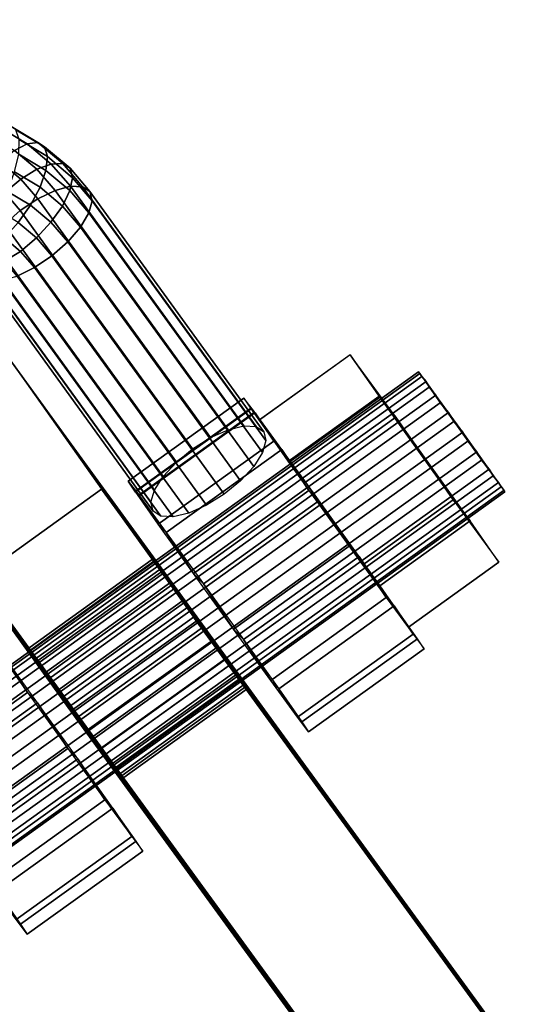
# Model space of a CAD drawing. Extents: x 2212 to 26221, y 547 to 19386.
# Drawn here: x 16918 to 17000, y 4959 to 5119 of the extents above; entities that cross this region are included whole.
import ezdxf

# ---------------------------------------------------------------- set-up
doc = ezdxf.new("R2010")
doc.units = 0
for name, color, linetype in [('SMB_BEFESTIGUNGEN', 7, 'CONTINUOUS'), ('SMB_SPIELEBENE', 7, 'CONTINUOUS'), ('SMN_FUNDAMENT', 7, 'CONTINUOUS')]:
    doc.layers.add(name, color=color, linetype=linetype)

# ---------------------------------------------------------------- blocks, each defined once
blk = doc.blocks.new('__412__')
at = {"layer": 'SMN_FUNDAMENT', "color": 1, "linetype": 'CONTINUOUS'}
for points in [[(17359.34, 5627.31, 225.01), (17947.13, 4818.29, 225.01), (16814.5, 3995.39, 225.01), (16226.72, 4804.41, 225.01)], [(16226.72, 4804.41, -474.99), (17359.34, 5627.31, -474.99), (17359.34, 5627.31, 225.01), (16226.72, 4804.41, 225.01)], [(16226.72, 4804.41, -474.99), (16814.5, 3995.39, -474.99), (17947.13, 4818.29, -474.99), (17359.34, 5627.31, -474.99)]]:
    blk.add_3dface(points, dxfattribs=at)
blk = doc.blocks.new('__475__')
at = {"layer": 'SMB_BEFESTIGUNGEN', "color": 1, "linetype": 'CONTINUOUS'}
for points in [[(17303.84, 4531.34, -474.99), (16916, 5064.55, 61.44), (16895.7, 5049.96, 61.27), (17283.54, 4516.75, -475.16)], [(16895.7, 5049.96, 61.27), (16916, 5064.55, 61.44), (16931.5, 5042.6, 94.47), (16911.2, 5028.01, 94.3)], [(16931.5, 5042.6, 94.47), (16946.38, 5021.88, 96.17), (16926.08, 5007.28, 96), (16911.2, 5028.01, 94.3)], [(16940.35, 5030.68, 61), (16939.87, 5031.39, 57.02), (16919.57, 5016.8, 56.85), (16920.05, 5016.09, 60.83)], [(16939.87, 5031.39, 57.02), (16940.13, 5031.07, 52.98), (16919.84, 5016.48, 52.8), (16919.57, 5016.8, 56.85)], [(16940.13, 5031.07, 52.98), (16941.12, 5029.75, 49.26), (16920.82, 5015.16, 49.09), (16919.84, 5016.48, 52.8)], [(16941.52, 5029.01, 64.52), (16940.35, 5030.68, 61), (16920.05, 5016.09, 60.83), (16921.22, 5014.42, 64.34)], [(16941.12, 5029.75, 49.26), (16942.72, 5027.56, 46.23), (16922.42, 5012.97, 46.06), (16920.82, 5015.16, 49.09)], [(16943.27, 5026.54, 67.23), (16941.52, 5029.01, 64.52), (16921.22, 5014.42, 64.34), (16922.97, 5011.95, 67.06)], [(16942.72, 5027.56, 46.23), (16944.78, 5024.71, 44.19), (16924.48, 5010.12, 44.02), (16922.42, 5012.97, 46.06)], [(16945.43, 5023.52, 68.88), (16943.27, 5026.54, 67.23), (16922.97, 5011.95, 67.06), (16925.13, 5008.92, 68.71)], [(16944.78, 5024.71, 44.19), (16947.11, 5021.49, 43.33), (16926.81, 5006.9, 43.16), (16924.48, 5010.12, 44.02)], [(16947.79, 5020.23, 69.29), (16945.43, 5023.52, 68.88), (16925.13, 5008.92, 68.71), (16927.49, 5005.64, 69.12)], [(16926.08, 5007.28, 96), (16946.38, 5021.88, 96.17), (17325.68, 4500.4, -428.45), (17305.38, 4485.81, -428.62)], [(16947.11, 5021.49, 43.33), (16949.47, 5018.2, 43.75), (16929.17, 5003.61, 43.58), (16926.81, 5006.9, 43.16)], [(16950.12, 5017, 68.44), (16947.79, 5020.23, 69.29), (16927.49, 5005.64, 69.12), (16929.82, 5002.41, 68.27)], [(16949.47, 5018.2, 43.75), (16951.63, 5015.17, 45.39), (16931.33, 5000.58, 45.22), (16929.17, 5003.61, 43.58)], [(16952.18, 5014.16, 66.4), (16950.12, 5017, 68.44), (16929.82, 5002.41, 68.27), (16931.88, 4999.56, 66.22)], [(16951.63, 5015.17, 45.39), (16953.38, 5012.7, 48.11), (16933.08, 4998.11, 47.94), (16931.33, 5000.58, 45.22)], [(16953.78, 5011.96, 63.37), (16952.18, 5014.16, 66.4), (16931.88, 4999.56, 66.22), (16933.48, 4997.37, 63.2)], [(16953.38, 5012.7, 48.11), (16954.55, 5011.03, 51.63), (16934.25, 4996.44, 51.45), (16933.08, 4998.11, 47.94)], [(16954.77, 5010.64, 59.65), (16953.78, 5011.96, 63.37), (16933.48, 4997.37, 63.2), (16934.47, 4996.05, 59.48)], [(16954.55, 5011.03, 51.63), (16955.03, 5010.32, 55.6), (16934.73, 4995.73, 55.43), (16934.25, 4996.44, 51.45)], [(16955.03, 5010.32, 55.6), (16954.77, 5010.64, 59.65), (16934.47, 4996.05, 59.48), (16934.73, 4995.73, 55.43)]]:
    blk.add_3dface(points, dxfattribs=at)
mesh = blk.add_polyface(dxfattribs=at)
corners = [(17303.84, 4531.34, -474.99), (16954.55, 5011.03, 51.63), (16955.03, 5010.32, 55.6), (16953.38, 5012.7, 48.11), (16951.63, 5015.17, 45.39), (16949.47, 5018.2, 43.75), (16947.11, 5021.49, 43.33), (16944.78, 5024.71, 44.19), (16916, 5064.55, 61.44), (16942.72, 5027.56, 46.23), (16941.12, 5029.75, 49.26), (16940.13, 5031.07, 52.98), (16939.87, 5031.39, 57.02), (16931.5, 5042.6, 94.47), (16946.38, 5021.88, 96.17), (17325.68, 4500.4, -428.45), (16954.77, 5010.64, 59.65), (16953.78, 5011.96, 63.37), (16952.18, 5014.16, 66.4), (16950.12, 5017, 68.44), (16947.79, 5020.23, 69.29), (16945.43, 5023.52, 68.88), (16943.27, 5026.54, 67.23), (16941.52, 5029.01, 64.52), (16940.35, 5030.68, 61)]
mesh.append_faces([[corners[k] for k in face] for face in [(0, 14, 15)]], dxfattribs={"vtx0": -1, "color": 1})
mesh.append_faces([[corners[k] for k in face] for face in [(1, 0, 3), (3, 0, 4), (4, 0, 5), (5, 0, 6), (6, 0, 7), (7, 8, 9), (9, 8, 10), (10, 8, 11), (11, 8, 12), (16, 0, 2), (14, 21, 13)]], dxfattribs={"vtx0": -1, "vtx1": -1, "color": 1})
mesh.append_faces([[corners[k] for k in face] for face in [(14, 0, 16)]], dxfattribs={"vtx0": -1, "vtx1": -1, "vtx2": -1, "color": 1})
mesh.append_faces([[corners[k] for k in face] for face in [(0, 1, 2), (7, 0, 8), (12, 8, 13), (14, 16, 17), (14, 17, 18), (14, 18, 19), (14, 19, 20), (14, 20, 21), (13, 21, 22), (13, 22, 23), (13, 23, 24), (13, 24, 12)]], dxfattribs={"vtx0": -1, "vtx2": -1, "color": 1})
mesh = blk.add_polyface(dxfattribs=at)
corners = [(16926.08, 5007.28, 96), (17283.54, 4516.75, -475.16), (17305.38, 4485.81, -428.62), (16934.47, 4996.05, 59.48), (16934.73, 4995.73, 55.43), (16933.48, 4997.37, 63.2), (16931.88, 4999.56, 66.22), (16929.82, 5002.41, 68.27), (16927.49, 5005.64, 69.12), (16925.13, 5008.92, 68.71), (16911.2, 5028.01, 94.3), (16922.97, 5011.95, 67.06), (16921.22, 5014.42, 64.34), (16920.05, 5016.09, 60.83), (16919.57, 5016.8, 56.85), (16924.48, 5010.12, 44.02), (16895.7, 5049.96, 61.27), (16926.81, 5006.9, 43.16), (16929.17, 5003.61, 43.58), (16931.33, 5000.58, 45.22), (16933.08, 4998.11, 47.94), (16934.25, 4996.44, 51.45), (16922.42, 5012.97, 46.06), (16920.82, 5015.16, 49.09), (16919.84, 5016.48, 52.8)]
mesh.append_faces([[corners[k] for k in face] for face in [(0, 1, 2)]], dxfattribs={"vtx0": -1, "color": 1})
mesh.append_faces([[corners[k] for k in face] for face in [(3, 0, 5), (5, 0, 6), (6, 0, 7), (7, 0, 8), (8, 0, 9), (9, 10, 11), (11, 10, 12), (12, 10, 13), (13, 10, 14), (1, 15, 16), (15, 1, 17), (17, 1, 18), (18, 1, 19), (19, 1, 20), (20, 1, 21), (21, 1, 4), (16, 14, 10)]], dxfattribs={"vtx0": -1, "vtx1": -1, "color": 1})
mesh.append_faces([[corners[k] for k in face] for face in [(1, 0, 3)]], dxfattribs={"vtx0": -1, "vtx1": -1, "vtx2": -1, "color": 1})
mesh.append_faces([[corners[k] for k in face] for face in [(1, 3, 4), (9, 0, 10), (16, 15, 22), (16, 22, 23), (16, 23, 24), (16, 24, 14)]], dxfattribs={"vtx0": -1, "vtx2": -1, "color": 1})
blk = doc.blocks.new('__477__')
at = {"layer": 'SMB_BEFESTIGUNGEN', "color": 1, "linetype": 'CONTINUOUS'}
for points in [[(16913.33, 5099.81, 83.69), (16917.43, 5097.36, 81.75), (16919.5, 5098.44, 84.28), (16915.11, 5101.07, 86.35)], [(16915.11, 5101.07, 86.35), (16919.5, 5098.44, 84.28), (16921.18, 5098.63, 87.28), (16916.61, 5101.37, 89.44)], [(16916.61, 5101.37, 89.44), (16921.18, 5098.63, 87.28), (16922.3, 5097.92, 90.46), (16917.67, 5100.7, 92.65)], [(16917.67, 5100.7, 92.65), (16922.3, 5097.92, 90.46), (16922.76, 5096.37, 93.5), (16918.18, 5099.11, 95.66)], [(16918.18, 5099.11, 95.66), (16922.76, 5096.37, 93.5), (16922.5, 5094.13, 96.1), (16918.11, 5096.76, 98.17)], [(16915.17, 5095.49, 79.93), (16918.47, 5092.71, 78.08), (16921.05, 5094.31, 79.72), (16917.43, 5097.36, 81.75)], [(16917.43, 5097.36, 81.75), (16921.05, 5094.31, 79.72), (16923.38, 5095.17, 82.11), (16919.5, 5098.44, 84.28)], [(16919.5, 5098.44, 84.28), (16923.38, 5095.17, 82.11), (16925.23, 5095.23, 85.01), (16921.18, 5098.63, 87.28)], [(16921.18, 5098.63, 87.28), (16925.23, 5095.23, 85.01), (16926.41, 5094.47, 88.16), (16922.3, 5097.92, 90.46)], [(16922.3, 5097.92, 90.46), (16926.41, 5094.47, 88.16), (16926.8, 5092.96, 91.23), (16922.76, 5096.37, 93.5)], [(16918.11, 5096.76, 98.17), (16922.5, 5094.13, 96.1), (16921.56, 5091.43, 98.02), (16917.46, 5093.88, 99.95)], [(16922.76, 5096.37, 93.5), (16926.8, 5092.96, 91.23), (16926.38, 5090.86, 93.92), (16922.5, 5094.13, 96.1)], [(16912.94, 5093.03, 79.01), (16915.88, 5090.55, 77.36), (16918.47, 5092.71, 78.08), (16915.17, 5095.49, 79.93)], [(16918.47, 5092.71, 78.08), (16921.19, 5089.54, 76.24), (16923.98, 5090.9, 77.73), (16921.05, 5094.31, 79.72)], [(16921.05, 5094.31, 79.72), (16923.98, 5090.9, 77.73), (16926.47, 5091.57, 80.01), (16923.38, 5095.17, 82.11)], [(16922.5, 5094.13, 96.1), (16926.38, 5090.86, 93.92), (16925.18, 5088.37, 95.98), (16921.56, 5091.43, 98.02)], [(16923.38, 5095.17, 82.11), (16926.47, 5091.57, 80.01), (16928.42, 5091.5, 82.85), (16925.23, 5095.23, 85.01)], [(16925.23, 5095.23, 85.01), (16928.42, 5091.5, 82.85), (16929.63, 5090.7, 85.97), (16926.41, 5094.47, 88.16)], [(16926.41, 5094.47, 88.16), (16929.63, 5090.7, 85.97), (16929.99, 5089.24, 89.06), (16926.8, 5092.96, 91.23)], [(16915.88, 5090.55, 77.36), (16918.37, 5087.64, 75.67), (16921.19, 5089.54, 76.24), (16918.47, 5092.71, 78.08)], [(16917.46, 5093.88, 99.95), (16921.56, 5091.43, 98.02), (16920.02, 5088.52, 99.06), (16916.29, 5090.75, 100.82)], [(16926.8, 5092.96, 91.23), (16929.99, 5089.24, 89.06), (16929.47, 5087.26, 91.83), (16926.38, 5090.86, 93.92)], [(16921.56, 5091.43, 98.02), (16925.18, 5088.37, 95.98), (16923.32, 5085.74, 97.2), (16920.02, 5088.52, 99.06)], [(16921.19, 5089.54, 76.24), (16949.11, 5050.95, 55.07), (16951.96, 5052.21, 56.52), (16923.98, 5090.9, 77.73)], [(16923.98, 5090.9, 77.73), (16951.96, 5052.21, 56.52), (16954.5, 5052.82, 58.76), (16926.47, 5091.57, 80.01)], [(16926.38, 5090.86, 93.92), (16929.47, 5087.26, 91.83), (16928.1, 5084.96, 94), (16925.18, 5088.37, 95.98)], [(16926.47, 5091.57, 80.01), (16954.5, 5052.82, 58.76), (16956.48, 5052.71, 61.58), (16928.42, 5091.5, 82.85)], [(16928.42, 5091.5, 82.85), (16956.48, 5052.71, 61.58), (16957.71, 5051.89, 64.69), (16929.63, 5090.7, 85.97)], [(16913.54, 5088.03, 77.62), (16915.8, 5085.38, 76.09), (16918.37, 5087.64, 75.67), (16915.88, 5090.55, 77.36)], [(16916.29, 5090.75, 100.82), (16920.02, 5088.52, 99.06), (16918.04, 5085.69, 99.12), (16914.71, 5087.69, 100.69)], [(16918.37, 5087.64, 75.67), (16946.22, 5049.14, 54.56), (16949.11, 5050.95, 55.07), (16921.19, 5089.54, 76.24)], [(16929.99, 5089.24, 89.06), (16958.06, 5050.45, 67.79), (16957.5, 5048.51, 70.58), (16929.47, 5087.26, 91.83)], [(16929.63, 5090.7, 85.97), (16957.71, 5051.89, 64.69), (16958.06, 5050.45, 67.79), (16929.99, 5089.24, 89.06)], [(16915.8, 5085.38, 76.09), (16943.59, 5046.98, 55.03), (16946.22, 5049.14, 54.56), (16918.37, 5087.64, 75.67)], [(16920.02, 5088.52, 99.06), (16923.32, 5085.74, 97.2), (16920.98, 5083.22, 97.47), (16918.04, 5085.69, 99.12)], [(16925.18, 5088.37, 95.98), (16928.1, 5084.96, 94), (16926.04, 5082.57, 95.36), (16923.32, 5085.74, 97.2)], [(16929.47, 5087.26, 91.83), (16957.5, 5048.51, 70.58), (16956.09, 5046.28, 72.79), (16928.1, 5084.96, 94)], [(16913.74, 5082.99, 77.45), (16941.46, 5044.67, 56.43), (16943.59, 5046.98, 55.03), (16915.8, 5085.38, 76.09)], [(16918.04, 5085.69, 99.12), (16920.98, 5083.22, 97.47), (16918.39, 5081.05, 96.75), (16915.81, 5083.23, 98.19)], [(16923.32, 5085.74, 97.2), (16926.04, 5082.57, 95.36), (16923.47, 5080.31, 95.77), (16920.98, 5083.22, 97.47)], [(16928.1, 5084.96, 94), (16956.09, 5046.28, 72.79), (16953.96, 5043.97, 74.19), (16926.04, 5082.57, 95.36)], [(16912.37, 5080.69, 79.62), (16940.05, 5042.44, 58.64), (16941.46, 5044.67, 56.43), (16913.74, 5082.99, 77.45)], [(16915.81, 5083.23, 98.19), (16918.39, 5081.05, 96.75), (16915.8, 5079.46, 95.11), (16913.54, 5081.36, 96.38)], [(16920.98, 5083.22, 97.47), (16923.47, 5080.31, 95.77), (16920.65, 5078.41, 95.21), (16918.39, 5081.05, 96.75)], [(16926.04, 5082.57, 95.36), (16953.96, 5043.97, 74.19), (16951.32, 5041.81, 74.66), (16923.47, 5080.31, 95.77)], [(16911.85, 5078.71, 82.38), (16939.49, 5040.5, 61.43), (16940.05, 5042.44, 58.64), (16912.37, 5080.69, 79.62)], [(16918.39, 5081.05, 96.75), (16920.65, 5078.41, 95.21), (16917.86, 5077.06, 93.71), (16915.8, 5079.46, 95.11)], [(16923.47, 5080.31, 95.77), (16951.32, 5041.81, 74.66), (16948.44, 5040, 74.15), (16920.65, 5078.41, 95.21)], [(16912.21, 5077.25, 85.48), (16939.84, 5039.05, 64.53), (16939.49, 5040.5, 61.43), (16911.85, 5078.71, 82.38)], [(16920.65, 5078.41, 95.21), (16948.44, 5040, 74.15), (16945.59, 5038.73, 72.7), (16917.86, 5077.06, 93.71)], [(16913.42, 5076.45, 88.6), (16941.07, 5038.23, 67.64), (16939.84, 5039.05, 64.53), (16912.21, 5077.25, 85.48)], [(16917.86, 5077.06, 93.71), (16945.59, 5038.73, 72.7), (16943.05, 5038.12, 70.46), (16915.37, 5076.38, 91.43)], [(16915.37, 5076.38, 91.43), (16943.05, 5038.12, 70.46), (16941.07, 5038.23, 67.64), (16913.42, 5076.45, 88.6)]]:
    blk.add_3dface(points, dxfattribs=at)
blk = doc.blocks.new('__478__')
at = {"layer": 'SMB_BEFESTIGUNGEN', "color": 1, "linetype": 'CONTINUOUS'}
for points in [[(16955.68, 5055.55, 66.54), (16937, 5042.13, 66.38), (16935.81, 5043.91, 55.46), (16954.49, 5057.33, 55.62)], [(16954.49, 5057.33, 55.62), (16935.81, 5043.91, 55.46), (16937.51, 5041.67, 44.69), (16956.19, 5055.1, 44.85)], [(16959.34, 5050.36, 75.17), (16940.66, 5036.93, 75.02), (16936.91, 5042.26, 66), (16955.58, 5055.69, 66.16)], [(16956.3, 5054.94, 44.49), (16937.63, 5041.52, 44.33), (16941.96, 5035.59, 35.97), (16960.63, 5049.02, 36.13)], [(16965.02, 5042.39, 80.47), (16946.34, 5028.97, 80.31), (16940.66, 5036.93, 75.02), (16959.34, 5050.36, 75.17)], [(16960.63, 5049.02, 36.13), (16941.96, 5035.59, 35.97), (16947.96, 5027.3, 31.62), (16966.63, 5040.72, 31.78)], [(16971.5, 5033.36, 80.99), (16952.83, 5019.94, 80.83), (16946.34, 5028.97, 80.31), (16965.02, 5042.39, 80.47)], [(16966.63, 5040.72, 31.78), (16947.96, 5027.3, 31.62), (16954.44, 5018.27, 32.14), (16973.12, 5031.69, 32.3)], [(16977.5, 5025.07, 76.64), (16958.83, 5011.64, 76.49), (16952.83, 5019.94, 80.83), (16971.5, 5033.36, 80.99)], [(16973.12, 5031.69, 32.3), (16954.44, 5018.27, 32.14), (16960.12, 5010.3, 37.44), (16978.8, 5023.73, 37.6)], [(16981.84, 5019.14, 68.28), (16963.16, 5005.72, 68.12), (16958.83, 5011.64, 76.49), (16977.5, 5025.07, 76.64)], [(16978.8, 5023.73, 37.6), (16960.12, 5010.3, 37.44), (16963.88, 5004.97, 46.45), (16982.55, 5018.4, 46.61)], [(16983.64, 5016.76, 57.56), (16964.96, 5003.34, 57.41), (16963.16, 5005.72, 68.12), (16981.84, 5019.14, 68.28)], [(16982.55, 5018.4, 46.61), (16963.88, 5004.97, 46.45), (16964.96, 5003.34, 57.41), (16983.64, 5016.76, 57.56)]]:
    blk.add_3dface(points, dxfattribs=at)
mesh = blk.add_polyface(dxfattribs=at)
corners = [(16982.55, 5018.4, 46.61), (16981.84, 5019.14, 68.28), (16983.64, 5016.76, 57.56), (16978.8, 5023.73, 37.6), (16977.5, 5025.07, 76.64), (16973.12, 5031.69, 32.3), (16971.5, 5033.36, 80.99), (16966.63, 5040.72, 31.78), (16965.02, 5042.39, 80.47), (16960.63, 5049.02, 36.13), (16959.34, 5050.36, 75.17), (16956.3, 5054.94, 44.49), (16955.58, 5055.69, 66.16), (16954.5, 5057.32, 55.21)]
mesh.append_faces([[corners[k] for k in face] for face in [(0, 1, 2), (12, 11, 13)]], dxfattribs={"vtx0": -1, "color": 1})
mesh.append_faces([[corners[k] for k in face] for face in [(1, 3, 4), (4, 5, 6), (6, 7, 8), (8, 9, 10), (10, 11, 12)]], dxfattribs={"vtx0": -1, "vtx1": -1, "color": 1})
mesh.append_faces([[corners[k] for k in face] for face in [(1, 0, 3), (4, 3, 5), (6, 5, 7), (8, 7, 9), (10, 9, 11)]], dxfattribs={"vtx0": -1, "vtx2": -1, "color": 1})
mesh = blk.add_polyface(dxfattribs=at)
corners = [(16963.16, 5005.72, 68.12), (16963.88, 5004.97, 46.45), (16964.96, 5003.34, 57.41), (16960.12, 5010.3, 37.44), (16958.83, 5011.64, 76.49), (16954.44, 5018.27, 32.14), (16952.83, 5019.94, 80.83), (16947.96, 5027.3, 31.62), (16946.34, 5028.97, 80.31), (16941.96, 5035.59, 35.97), (16940.66, 5036.93, 75.02), (16937.63, 5041.52, 44.33), (16936.91, 5042.26, 66), (16935.82, 5043.9, 55.05)]
mesh.append_faces([[corners[k] for k in face] for face in [(0, 1, 2), (11, 12, 13)]], dxfattribs={"vtx0": -1, "color": 1})
mesh.append_faces([[corners[k] for k in face] for face in [(1, 0, 3), (3, 4, 5), (5, 6, 7), (7, 8, 9), (9, 10, 11)]], dxfattribs={"vtx0": -1, "vtx1": -1, "color": 1})
mesh.append_faces([[corners[k] for k in face] for face in [(3, 0, 4), (5, 4, 6), (7, 6, 8), (9, 8, 10), (11, 10, 12)]], dxfattribs={"vtx0": -1, "vtx2": -1, "color": 1})
blk = doc.blocks.new('__479__')
at = {"layer": 'SMB_BEFESTIGUNGEN', "color": 1, "linetype": 'CONTINUOUS'}
for points in [[(16890.35, 5011.21, 54.66), (16909.03, 5024.64, 54.82), (16910.11, 5023, 65.77), (16891.44, 5009.58, 65.61)], [(16892.16, 5008.83, 43.94), (16910.83, 5022.26, 44.1), (16909.03, 5024.64, 54.82), (16890.35, 5011.21, 54.66)], [(16891.53, 5009.44, 65.99), (16910.21, 5022.87, 66.15), (16914.05, 5017.42, 75.06), (16895.37, 5003.99, 74.9)], [(16896.49, 5002.91, 35.58), (16915.16, 5016.33, 35.74), (16910.83, 5022.26, 44.1), (16892.16, 5008.83, 43.94)], [(16895.19, 5004.25, 74.63), (16913.87, 5017.67, 74.79), (16919.55, 5009.71, 80.08), (16900.87, 4996.28, 79.92)], [(16902.49, 4994.61, 31.23), (16921.16, 5008.03, 31.39), (16915.16, 5016.33, 35.74), (16896.49, 5002.91, 35.58)], [(16900.87, 4996.28, 79.92), (16919.55, 5009.71, 80.08), (16926.03, 5000.68, 80.61), (16907.36, 4987.25, 80.45)], [(16908.97, 4985.58, 31.76), (16927.65, 4999.01, 31.92), (16921.16, 5008.03, 31.39), (16902.49, 4994.61, 31.23)], [(16907.36, 4987.25, 80.45), (16926.03, 5000.68, 80.61), (16932.03, 4992.38, 76.26), (16913.36, 4978.96, 76.1)], [(16914.65, 4977.62, 37.05), (16933.33, 4991.04, 37.21), (16927.65, 4999.01, 31.92), (16908.97, 4985.58, 31.76)], [(16913.36, 4978.96, 76.1), (16932.03, 4992.38, 76.26), (16936.37, 4986.46, 67.9), (16917.69, 4973.03, 67.74)], [(16918.41, 4972.29, 46.07), (16937.08, 4985.71, 46.23), (16933.33, 4991.04, 37.21), (16914.65, 4977.62, 37.05)], [(16917.69, 4973.03, 67.74), (16936.37, 4986.46, 67.9), (16938.17, 4984.07, 57.18), (16919.49, 4970.65, 57.02)], [(16919.49, 4970.65, 57.02), (16938.17, 4984.07, 57.18), (16937.08, 4985.71, 46.23), (16918.41, 4972.29, 46.07)]]:
    blk.add_3dface(points, dxfattribs=at)
mesh = blk.add_polyface(dxfattribs=at)
corners = [(16937.08, 4985.71, 46.23), (16936.37, 4986.46, 67.9), (16938.17, 4984.07, 57.18), (16933.33, 4991.04, 37.21), (16932.03, 4992.38, 76.26), (16927.65, 4999.01, 31.92), (16926.03, 5000.68, 80.61), (16921.16, 5008.03, 31.39), (16919.55, 5009.71, 80.08), (16915.16, 5016.33, 35.74), (16913.87, 5017.67, 74.79), (16910.83, 5022.26, 44.1), (16910.11, 5023, 65.77), (16909.03, 5024.64, 54.82)]
mesh.append_faces([[corners[k] for k in face] for face in [(0, 1, 2), (12, 11, 13)]], dxfattribs={"vtx0": -1, "color": 1})
mesh.append_faces([[corners[k] for k in face] for face in [(1, 3, 4), (4, 5, 6), (6, 7, 8), (8, 9, 10), (10, 11, 12)]], dxfattribs={"vtx0": -1, "vtx1": -1, "color": 1})
mesh.append_faces([[corners[k] for k in face] for face in [(1, 0, 3), (4, 3, 5), (6, 5, 7), (8, 7, 9), (10, 9, 11)]], dxfattribs={"vtx0": -1, "vtx2": -1, "color": 1})
mesh = blk.add_polyface(dxfattribs=at)
corners = [(16917.69, 4973.03, 67.74), (16918.41, 4972.29, 46.07), (16919.49, 4970.65, 57.02), (16914.65, 4977.62, 37.05), (16913.36, 4978.96, 76.1), (16908.97, 4985.58, 31.76), (16907.36, 4987.25, 80.45), (16902.49, 4994.61, 31.23), (16900.87, 4996.28, 79.92), (16896.49, 5002.91, 35.58), (16895.19, 5004.25, 74.63), (16892.16, 5008.83, 43.94), (16891.44, 5009.58, 65.61), (16890.35, 5011.21, 54.66)]
mesh.append_faces([[corners[k] for k in face] for face in [(0, 1, 2), (11, 12, 13)]], dxfattribs={"vtx0": -1, "color": 1})
mesh.append_faces([[corners[k] for k in face] for face in [(1, 0, 3), (3, 4, 5), (5, 6, 7), (7, 8, 9), (9, 10, 11)]], dxfattribs={"vtx0": -1, "vtx1": -1, "color": 1})
mesh.append_faces([[corners[k] for k in face] for face in [(3, 0, 4), (5, 4, 6), (7, 6, 8), (9, 8, 10), (11, 10, 12)]], dxfattribs={"vtx0": -1, "vtx2": -1, "color": 1})
blk = doc.blocks.new('__480__')
at = {"layer": 'SMB_BEFESTIGUNGEN', "color": 1, "linetype": 'CONTINUOUS'}
for points in [[(16971.63, 5064.34, 54.32), (16976.45, 5057.41, 73.31), (16961.84, 5046.9, 73.19), (16957.02, 5053.83, 54.2)], [(16979.05, 5054.22, 37.38), (16971.66, 5064.31, 53.98), (16957.04, 5053.8, 53.86), (16964.43, 5043.72, 37.26)], [(16976.29, 5057.63, 73.11), (16988.32, 5040.87, 75.64), (16973.7, 5030.37, 75.52), (16961.68, 5047.13, 72.99)], [(16991.08, 5037.46, 39.91), (16979.05, 5054.22, 37.38), (16964.43, 5043.72, 37.26), (16976.46, 5026.95, 39.78)], [(16988.32, 5040.87, 75.64), (16995.71, 5030.79, 59.04), (16981.1, 5020.28, 58.91), (16973.7, 5030.37, 75.52)], [(16995.71, 5030.79, 59.04), (16991.08, 5037.46, 39.91), (16976.46, 5026.95, 39.78), (16981.1, 5020.28, 58.91)]]:
    blk.add_3dface(points, dxfattribs=at)
mesh = blk.add_polyface(dxfattribs=at)
corners = [(16991.08, 5037.46, 39.91), (16988.32, 5040.87, 75.64), (16995.71, 5030.79, 59.04), (16979.05, 5054.22, 37.38), (16976.29, 5057.63, 73.11), (16971.66, 5064.31, 53.98)]
mesh.append_faces([[corners[k] for k in face] for face in [(0, 1, 2), (4, 3, 5)]], dxfattribs={"vtx0": -1, "color": 1})
mesh.append_faces([[corners[k] for k in face] for face in [(1, 3, 4)]], dxfattribs={"vtx0": -1, "vtx1": -1, "color": 1})
mesh.append_faces([[corners[k] for k in face] for face in [(1, 0, 3)]], dxfattribs={"vtx0": -1, "vtx2": -1, "color": 1})
mesh = blk.add_polyface(dxfattribs=at)
corners = [(16973.7, 5030.37, 75.52), (16976.46, 5026.95, 39.78), (16981.1, 5020.28, 58.91), (16964.43, 5043.72, 37.26), (16961.68, 5047.13, 72.99), (16957.04, 5053.8, 53.86)]
mesh.append_faces([[corners[k] for k in face] for face in [(0, 1, 2), (3, 4, 5)]], dxfattribs={"vtx0": -1, "color": 1})
mesh.append_faces([[corners[k] for k in face] for face in [(1, 0, 3)]], dxfattribs={"vtx0": -1, "vtx1": -1, "color": 1})
mesh.append_faces([[corners[k] for k in face] for face in [(3, 0, 4)]], dxfattribs={"vtx0": -1, "vtx2": -1, "color": 1})
blk = doc.blocks.new('__482__')
at = {"layer": 'SMB_BEFESTIGUNGEN', "color": 1, "linetype": 'CONTINUOUS'}
for points in [[(16983.23, 5060.83, 61.25), (16893.92, 4996.62, 60.49), (16893.4, 4997.39, 56.65), (16982.72, 5061.59, 57.41)], [(16982.72, 5061.59, 57.41), (16893.4, 4997.39, 56.65), (16893.64, 4997.1, 52.72), (16982.95, 5061.31, 53.48)], [(16982.95, 5061.31, 53.48), (16893.64, 4997.1, 52.72), (16894.61, 4995.79, 49.12), (16983.93, 5060, 49.88)], [(16984.45, 5059.09, 64.58), (16895.14, 4994.89, 63.83), (16893.92, 4996.62, 60.49), (16983.23, 5060.83, 61.25)], [(16983.93, 5060, 49.88), (16894.61, 4995.79, 49.12), (16896.21, 4993.61, 46.25), (16985.52, 5057.81, 47.01)], [(16986.24, 5056.57, 67.05), (16896.93, 4992.37, 66.29), (16895.14, 4994.89, 63.83), (16984.45, 5059.09, 64.58)], [(16985.52, 5057.81, 47.01), (16896.21, 4993.61, 46.25), (16898.26, 4990.78, 44.41), (16987.57, 5054.98, 45.17)], [(16988.41, 5053.55, 68.37), (16899.09, 4989.34, 67.61), (16896.93, 4992.37, 66.29), (16986.24, 5056.57, 67.05)], [(16987.57, 5054.98, 45.17), (16898.26, 4990.78, 44.41), (16900.54, 4987.61, 43.8), (16989.86, 5051.81, 44.56)], [(16990.71, 5050.34, 68.42), (16901.4, 4986.14, 67.66), (16899.09, 4989.34, 67.61), (16988.41, 5053.55, 68.37)], [(16989.86, 5051.81, 44.56), (16900.54, 4987.61, 43.8), (16902.81, 4984.45, 44.5), (16992.12, 5048.65, 45.26)], [(16992.91, 5047.3, 67.18), (16903.59, 4983.09, 66.42), (16901.4, 4986.14, 67.66), (16990.71, 5050.34, 68.42)], [(16992.12, 5048.65, 45.26), (16902.81, 4984.45, 44.5), (16904.81, 4981.64, 46.42), (16994.13, 5045.84, 47.18)], [(16994.76, 5044.75, 64.79), (16905.44, 4980.55, 64.03), (16903.59, 4983.09, 66.42), (16992.91, 5047.3, 67.18)], [(16994.13, 5045.84, 47.18), (16904.81, 4981.64, 46.42), (16906.33, 4979.48, 49.36), (16995.65, 5043.68, 50.12)], [(16996.06, 5042.98, 61.51), (16906.74, 4978.78, 60.75), (16905.44, 4980.55, 64.03), (16994.76, 5044.75, 64.79)], [(16995.65, 5043.68, 50.12), (16906.33, 4979.48, 49.36), (16907.22, 4978.21, 52.99), (16996.53, 5042.42, 53.75)], [(16996.67, 5042.17, 57.69), (16907.36, 4977.97, 56.93), (16906.74, 4978.78, 60.75), (16996.06, 5042.98, 61.51)], [(16996.53, 5042.42, 53.75), (16907.22, 4978.21, 52.99), (16907.36, 4977.97, 56.93), (16996.67, 5042.17, 57.69)]]:
    blk.add_3dface(points, dxfattribs=at)
mesh = blk.add_polyface(dxfattribs=at)
corners = [(16996.53, 5042.42, 53.75), (16996.06, 5042.98, 61.51), (16996.67, 5042.17, 57.69), (16995.65, 5043.68, 50.12), (16994.76, 5044.75, 64.79), (16994.13, 5045.84, 47.18), (16992.91, 5047.3, 67.18), (16992.12, 5048.65, 45.26), (16990.71, 5050.34, 68.42), (16989.86, 5051.81, 44.56), (16988.41, 5053.55, 68.37), (16987.57, 5054.98, 45.17), (16986.24, 5056.57, 67.05), (16985.52, 5057.81, 47.01), (16984.45, 5059.09, 64.58), (16983.93, 5060, 49.88), (16983.23, 5060.83, 61.25), (16982.95, 5061.31, 53.48), (16982.72, 5061.59, 57.41)]
mesh.append_faces([[corners[k] for k in face] for face in [(0, 1, 2), (16, 17, 18)]], dxfattribs={"vtx0": -1, "color": 1})
mesh.append_faces([[corners[k] for k in face] for face in [(1, 3, 4), (4, 5, 6), (6, 7, 8), (8, 9, 10), (10, 11, 12), (12, 13, 14), (14, 15, 16)]], dxfattribs={"vtx0": -1, "vtx1": -1, "color": 1})
mesh.append_faces([[corners[k] for k in face] for face in [(1, 0, 3), (4, 3, 5), (6, 5, 7), (8, 7, 9), (10, 9, 11), (12, 11, 13), (14, 13, 15), (16, 15, 17)]], dxfattribs={"vtx0": -1, "vtx2": -1, "color": 1})
mesh = blk.add_polyface(dxfattribs=at)
corners = [(16906.74, 4978.78, 60.75), (16907.22, 4978.21, 52.99), (16907.36, 4977.97, 56.93), (16906.33, 4979.48, 49.36), (16905.44, 4980.55, 64.03), (16904.81, 4981.64, 46.42), (16903.59, 4983.09, 66.42), (16902.81, 4984.45, 44.5), (16901.4, 4986.14, 67.66), (16900.54, 4987.61, 43.8), (16899.09, 4989.34, 67.61), (16898.26, 4990.78, 44.41), (16896.93, 4992.37, 66.29), (16896.21, 4993.61, 46.25), (16895.14, 4994.89, 63.83), (16894.61, 4995.79, 49.12), (16893.92, 4996.62, 60.49), (16893.64, 4997.1, 52.72), (16893.4, 4997.39, 56.65)]
mesh.append_faces([[corners[k] for k in face] for face in [(0, 1, 2), (17, 16, 18)]], dxfattribs={"vtx0": -1, "color": 1})
mesh.append_faces([[corners[k] for k in face] for face in [(1, 0, 3), (3, 4, 5), (5, 6, 7), (7, 8, 9), (9, 10, 11), (11, 12, 13), (13, 14, 15), (15, 16, 17)]], dxfattribs={"vtx0": -1, "vtx1": -1, "color": 1})
mesh.append_faces([[corners[k] for k in face] for face in [(3, 0, 4), (5, 4, 6), (7, 6, 8), (9, 8, 10), (11, 10, 12), (13, 12, 14), (15, 14, 16)]], dxfattribs={"vtx0": -1, "vtx2": -1, "color": 1})
blk = doc.blocks.new('__499__')
at = {"layer": 'SMB_SPIELEBENE', "color": 1, "linetype": 'CONTINUOUS'}
for points in [[(2211.99, 546.79, 470), (2211.99, 19386.02, 470), (26220.83, 19386.02, 470), (26220.83, 546.79, 470)], [(26220.83, 546.79, 469), (26220.83, 19386.02, 469), (2211.99, 19386.02, 469), (2211.99, 546.79, 469)]]:
    blk.add_3dface(points, dxfattribs=at)

msp = doc.modelspace()

# ---------------------------------------------------------------- block references
at = {"layer": 'SMB_BEFESTIGUNGEN', "color": 1, "linetype": 'CONTINUOUS'}
for name in ['__477__', '__475__', '__480__', '__482__', '__478__', '__479__']:
    msp.add_blockref(name, (0, 0), dxfattribs=at)
at = {"layer": 'SMB_SPIELEBENE', "color": 1, "linetype": 'CONTINUOUS'}
msp.add_blockref('__499__', (0, 0), dxfattribs=at)
at = {"layer": 'SMN_FUNDAMENT', "color": 1, "linetype": 'CONTINUOUS'}
msp.add_blockref('__412__', (0, 0), dxfattribs=at)

doc.saveas('drawing.dxf')
